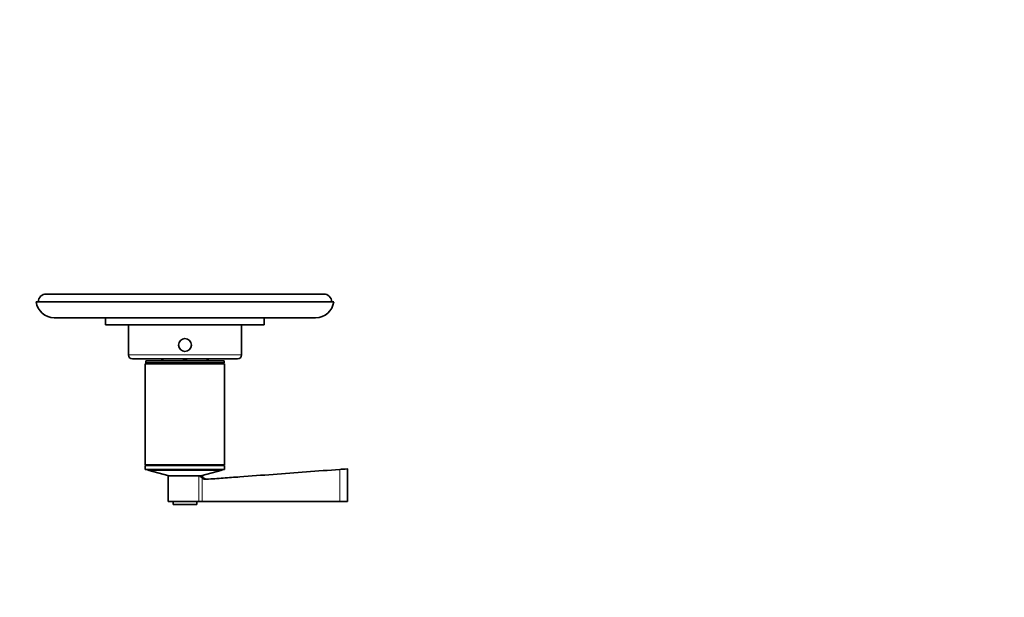
# Model space of a CAD drawing. Units: millimetres. Extents: x 0 to 835, y 0 to 1165.
# Drawn here: x 338 to 835, y 291 to 582 of the extents above; entities that cross this region are included whole.
import ezdxf
from ezdxf import colors
from ezdxf.entities.mleader import LeaderData, LeaderLine
from ezdxf.math import Vec2, Vec3

# ---------------------------------------------------------------- set-up
doc = ezdxf.new("R2010")
doc.units = ezdxf.units.MM
doc.layers.add('DV5_Défaut', color=7, linetype='Continuous')
doc.layers.add('Défaut', color=7, linetype='Continuous')

# ---------------------------------------------------------------- blocks, each defined once
blk = doc.blocks.new('_DOT')
at = {"color": 0}
blk.add_line((0, 0), (-1, 0), dxfattribs=at)
at = {"color": 0, "const_width": 0.333}
blk.add_lwpolyline([(-0.1665, 0, 1), (0.1665, 0, 1)], format="xyb", close=True, dxfattribs=at)
blk = doc.blocks.new('SE4')
at = {"layer": 'DV5_Défaut', "color": 7, "linetype": 'Continuous', "lineweight": 35}
for p, q in [((491.42, 444), (351.42, 444)), ((347.41, 440.13), (346.42, 440)), ((496.42, 440), (346.42, 440)), ((495.43, 440.13), (347.41, 440.13)), ((496.42, 440), (495.43, 440.13)), ((487.31, 432), (355.53, 432)), ((381.42, 432), (381.42, 428.5)), ((461.42, 428.5), (461.42, 432)), ((461.42, 428.5), (381.42, 428.5)), ((392.92, 428.5), (392.92, 413.3)), ((449.92, 413.3), (449.92, 428.5)), ((394.92, 411.3), (447.92, 411.3)), ((441.42, 408.8), (401.42, 408.8)), ((401.42, 408.8), (401.42, 358)), ((441.17, 410.3), (401.67, 410.3)), ((401.67, 410.3), (401.67, 409.3)), ((441.17, 409.3), (401.67, 409.3)), ((401.92, 409.3), (401.92, 408.8)), ((409.67, 410.8), (409.42, 410.55)), ((409.42, 410.55), (409.42, 410.3)), ((409.67, 410.3), (409.67, 410.8)), ((410.17, 410.8), (409.67, 410.8)), ((410.17, 411.3), (410.17, 410.8)), ((432.67, 410.8), (432.67, 411.3)), ((433.17, 410.8), (432.67, 410.8)), ((433.17, 410.8), (433.17, 410.3)), ((433.42, 410.55), (433.17, 410.8)), ((433.42, 410.31), (433.42, 410.55)), ((440.92, 408.8), (440.92, 409.3)), ((441.17, 409.3), (441.17, 410.3)), ((441.42, 358), (441.42, 408.8)), ((441.42, 358), (401.42, 358)), ((441.42, 357.5), (401.42, 357.5)), ((401.42, 357.5), (401.42, 355.5)), ((401.92, 358), (401.92, 357.5)), ((440.92, 357.5), (440.92, 358)), ((441.42, 355.5), (441.42, 357.5)), ((441.42, 355.5), (401.42, 355.5)), ((402.62, 355.5), (402.62, 355.29)), ((440.22, 355.29), (402.62, 355.29)), ((402.62, 355.29), (413.42, 352.4)), ((429.42, 352.4), (440.22, 355.29)), ((440.22, 355.29), (440.22, 355.5)), ((503.42, 339.4), (503.42, 355.9)), ((428.4, 352.4), (412.92, 352.4)), ((412.92, 352.4), (412.92, 339.4)), ((428.82, 352.4), (428.4, 352.4)), ((428.82, 352.4), (430.04, 352.4)), ((428.4, 339.4), (412.92, 339.4)), ((415.42, 339.4), (415.42, 337.9)), ((427.42, 337.9), (415.42, 337.9)), ((427.42, 337.9), (427.42, 339.4)), ((430.04, 339.4), (428.4, 339.4)), ((499.42, 339.4), (430.04, 339.4)), ((499.42, 339.4), (503.42, 339.4))]:
    blk.add_line(p, q, dxfattribs=at)
at = {"layer": 'DV5_Défaut', "color": 7, "linetype": 'Continuous', "lineweight": 18}
for p, q in [((449.92, 413.3), (392.92, 413.3)), ((499.42, 355.61), (499.42, 339.4)), ((428.4, 352.4), (428.4, 339.4)), ((430.04, 351.26), (430.04, 339.4))]:
    blk.add_line(p, q, dxfattribs=at)
at = {"layer": 'DV5_Défaut', "color": 7, "linetype": 'Continuous', "lineweight": 35}
blk.add_circle((421.42, 418.3), 3.25, dxfattribs=at)
for centre, radius, start, end in [((351.42, 440), 4, 90, 178.1475), ((491.42, 440), 4, 1.8525, 90), ((355.53, 441.19), 9.19, 187.4294, 270), ((487.31, 441.19), 9.19, 270, 352.5706), ((394.92, 413.3), 2, 180, 270), ((447.92, 413.3), 2, 270, 0), ((421.42, 408.8), 2, 48.5904, 131.4096), ((421.42, 408.8), 1.75, 58.9973, 121.0027), ((434.97, 357.76), 8.15, 221.0991, 232.8023), ((432.78, 353.62), 3, 204.0298, 260.5774)]:
    blk.add_arc(centre, radius, start, end, dxfattribs=at)
for points, knots in [([(499.42, 355.61), (488.23, 354.77), (477.04, 353.93), (460.26, 352.68), (454.67, 352.27), (446.28, 351.64), (443.48, 351.44), (437.88, 351.03), (435.09, 350.82), (432.29, 350.63)], [0, 0, 0, 0, 0.5, 0.5, 0.75, 0.75, 0.875, 0.875, 1, 1, 1, 1]), ([(503.42, 355.9), (503.42, 355.9), (503, 355.87), (501.5, 355.76), (500.48, 355.68), (499.42, 355.61)], [0, 0, 0, 0, 0.4998039, 0.4998039, 1, 1, 1, 1]), ([(432.29, 350.63), (431.89, 350.6), (431.49, 350.64), (430.92, 350.8), (430.73, 350.87), (430.37, 351.05), (430.2, 351.15), (430.04, 351.26)], [0, 0, 0, 0, 0.5, 0.5, 0.75, 0.75, 1, 1, 1, 1])]:
    blk.add_open_spline(points, degree=3, knots=knots, dxfattribs=at)

msp = doc.modelspace()

# ---------------------------------------------------------------- block references
at = {"layer": 'Défaut'}
msp.add_blockref('SE4', (0, 0), dxfattribs=at)

# ---------------------------------------------------------------- leaders
at = {"layer": 'Défaut', "color": 7, "linetype": 'Continuous', "lineweight": 18}
ml = msp.add_multileader_mtext('Standard', dxfattribs=at)
ml.set_content('{\\pxsm0.9;\\fSolid Edge ISO|b1||i0||c0|p34;\\W1.;14/10/2016\\P}', color=256)
ml.set_leader_properties()
ml.set_arrow_properties(name='DOT')
ml.build(insert=Vec2(0, 0))
ml.multileader.update_dxf_attribs({"leader_type": 0, "dogleg_length": 0, "arrow_head_size": 12})
ctx = ml.context
ctx.base_point, ctx.char_height, ctx.arrow_head_size, ctx.landing_gap_size = Vec3(747.02, 1157.46), 12, 12, 4.2
notes = []
notes.append((ctx, [(0, (0, 0, 0), (0, 0), (1, 0), 1, [])]))
ctx.mtext.insert = Vec3(749.02, 1163.58)
for ctx, leaders in notes:
    for number, flags, end, landing, length, lines in leaders:
        leader = LeaderData()
        leader.index, (leader.has_last_leader_line, leader.has_dogleg_vector, leader.attachment_direction) = number, flags
        leader.last_leader_point, leader.dogleg_vector, leader.dogleg_length = Vec3(end), Vec3(landing), length
        for number, points, colour, breaks in lines:
            line = LeaderLine()
            line.index, line.vertices, line.color, line.breaks = number, Vec3.list(points), colors.encode_raw_color(colour), breaks
            leader.lines.append(line)
        ctx.leaders.append(leader)

doc.saveas('drawing.dxf')
